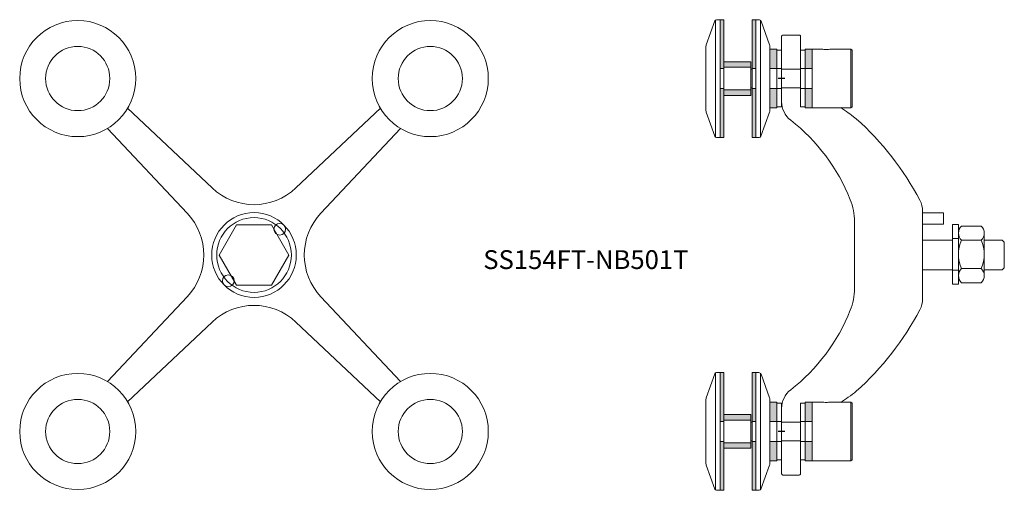
# Model space of a CAD drawing. Units: millimetres. Extents: x 185 to 604, y 551 to 751.
import ezdxf

# ---------------------------------------------------------------- set-up
doc = ezdxf.new("R2010")
doc.units = ezdxf.units.MM
doc.layers.add('GH-Hatch', color=9, linetype='Continuous', lineweight=5)
doc.layers.add('GH-S1', color=5, linetype='Continuous', lineweight=20)
doc.styles.add('1-2', font='ARIAL.TTF', dxfattribs={"height": 4})

# ---------------------------------------------------------------- blocks, each defined once
blk = doc.blocks.new('SS154FT-NB501T-FV')
at = {"layer": 'GH-S1', "flags": 128}
for points in [[(-53.78, 62.38), (-17.84, 28.48, 0.397192), (17.84, 28.48), (53.78, 62.38)], [(-62.38, 53.78), (-28.48, 17.84, -0.397192), (-28.48, -17.84), (-62.38, -53.78)], [(62.38, 53.78), (28.48, 17.84), (28.48, 17.84, 0.397192), (28.48, -17.84), (62.38, -53.78)], [(-28.48, -17.84, 0.397192), (-28.48, 17.84)], [(-53.78, -62.38), (-17.84, -28.48, -0.397192), (17.84, -28.48), (53.78, -62.38)]]:
    blk.add_lwpolyline(points, format="xyb", dxfattribs=at)
at = {"layer": 'GH-S1'}
blk.add_lwpolyline([(14.81, 0), (7.41, 12.83), (-7.41, 12.83), (-14.81, 0), (-7.41, -12.83), (7.41, -12.83)], close=True, dxfattribs=at)
for centre, radius in [((-75, 75), 24.69), ((75, 75), 24.69), ((-75, 75), 13.65), ((75, 75), 13.65), ((0, 0), 18), ((0, 0), 15.88), ((10.96, 10.96), 2.5), ((-10.96, -10.96), 2.5), ((-75, -75), 24.69), ((75, -75), 24.69), ((-75, -75), 13.65), ((75, -75), 13.65)]:
    blk.add_circle(centre, radius, dxfattribs=at)
blk = doc.blocks.new('NB1')
at = {"layer": 'GH-Hatch'}
h = blk.add_hatch(color=256, dxfattribs=at)
h.paths.add_polyline_path([(12.5, 13), (4.2, 13), (4.2, 10), (12.5, 10)])
h.paths.add_polyline_path([(-4.2, 13), (-12.5, 13), (-12.5, 10), (-4.2, 10)])
h = blk.add_hatch(color=256, dxfattribs=at)
h.paths.add_polyline_path([(12.5, -2), (4.2, -2), (4.2, -5), (12.5, -5)])
h.paths.add_polyline_path([(-4.2, -2), (-12.5, -2), (-12.5, -5), (-4.2, -5)])
h = blk.add_hatch(color=256, dxfattribs=at)
h.paths.add_polyline_path([(-4.2, -11), (-25, -11), (-25, -12.6), (-4.2, -12.6)])
h.paths.add_polyline_path([(25, -11), (4.2, -11), (4.2, -12.6), (25, -12.6)])
for points in [[(-7.15, -13.1), (-4.8, -13.1), (-4.8, -24.6), (-7.15, -24.6)], [(7.15, -13.1), (4.8, -13.1), (4.8, -24.6), (7.15, -24.6)]]:
    blk.add_hatch(color=256, dxfattribs=at).paths.add_polyline_path(points)
h = blk.add_hatch(color=256, dxfattribs=at)
h.paths.add_polyline_path([(-4.2, -24.6), (-25, -24.6), (-25, -26.2), (-4.2, -26.2)])
h.paths.add_polyline_path([(25, -24.6), (4.2, -24.6), (4.2, -26.2), (25, -26.2)])
at = {"layer": 'Defpoints'}
blk.add_line((0, 1.43), (0, -1.43), dxfattribs=at)
at = {"layer": 'GH-S1'}
for p, q in [((-12.5, 29.5), (12.5, 29.5)), ((-24.65, -9), (24.65, -9)), ((-24.65, -28.2), (24.65, -28.2))]:
    blk.add_line(p, q, dxfattribs=at)
for points in [[(12.5, 21), (12.5, 29.5), (12, 30), (-12, 30), (-12.5, 29.5), (-12.5, 13), (12.5, 13), (12.5, 17)], [(-4, 0), (-4, 8)], [(4, 8), (4, 0)], [(-4, -13.1), (-4, -12.6)], [(4, -12.6), (4, -13.1)]]:
    blk.add_lwpolyline(points, dxfattribs=at)
for points in [[(12.5, 10), (-12.5, 10), (-12.5, 13), (12.5, 13)], [(-4.2, 13), (4.2, 13), (4.2, 10), (-4.2, 10)], [(-12, 8), (12, 8), (12, 10), (-12, 10)], [(-4.2, 8), (4.2, 8), (4.2, 10), (-4.2, 10)], [(-12, -2), (12, -2), (12, 0), (-12, 0)], [(-4.2, -2), (4.2, -2), (4.2, 0), (-4.2, 0)], [(12.5, -5), (-12.5, -5), (-12.5, -2), (12.5, -2)], [(-4.2, -2), (4.2, -2), (4.2, -5), (-4.2, -5)], [(-25, -11), (-25, -12.6), (25, -12.6), (25, -11)], [(-25, -11), (25, -11), (25, -12.6), (-25, -12.6)], [(-4.2, -11), (4.2, -11), (4.2, -12.6), (-4.2, -12.6)], [(-7.15, -13.1), (7.15, -13.1), (7.15, -24.6), (-7.15, -24.6)], [(-4.8, -13.1), (4.8, -13.1), (4.8, -24.6), (-4.8, -24.6)], [(-25, -24.6), (-25, -26.2), (25, -26.2), (25, -24.6)], [(-25, -24.6), (25, -24.6), (25, -26.2), (-25, -26.2)], [(-4.2, -24.6), (4.2, -24.6), (4.2, -26.2), (-4.2, -26.2)]]:
    blk.add_lwpolyline(points, close=True, dxfattribs=at)
for points in [[(-14.33, -5.12), (-24.53, -8.83, 0.31538), (-25, -9.5), (-25, -11), (25, -11), (25, -9.7, 0.31538), (24.34, -8.76), (14.33, -5.12, 0.087414), (13.65, -5), (-13.65, -5, 0.087414)], [(-25, -27.7, 0.31538), (-24.53, -28.37), (-14.33, -32.08, 0.087414), (-13.65, -32.2), (13.65, -32.2, 0.087414), (14.33, -32.08), (24.54, -28.37, 0.31538), (25, -27.71), (25, -26.2), (-25, -26.2)]]:
    blk.add_lwpolyline(points, format="xyb", close=True, dxfattribs=at)
blk.add_open_spline([(12.5, 21), (12.42, 20.33), (12.26, 19), (12.42, 17.67), (12.5, 17)], degree=3, dxfattribs=at)
blk = doc.blocks.new('SS15FV-NB501T-SV')
at = {"layer": 'GH-S1'}
for p, q in [((24.92, 6.28), (16.51, 6.28)), ((24.92, -5.75), (16.51, -5.75))]:
    blk.add_line(p, q, dxfattribs=at)
for points in [[(-52.01, 78.85), (-52, 93, 0.414214), (-52.5, 93.5), (-59.5, 93.5, 0.414214), (-60, 93), (-60, 65.17, 0.231054), (-56.15, 57.29, -0.13285), (-30.78, 23.51, -0.095279), (-29, 14.24), (-29, 14.24), (-29, -14.24, -0.095279), (-30.78, -23.51, -0.13285), (-56.15, -57.29, 0.231054), (-60, -65.17), (-60, -93, 0.414214), (-59.5, -93.5), (-52.5, -93.5, 0.414214), (-52, -93), (-52.01, -78.85)], [(-28.27, 57.92, -0.088072), (-1.15, 23.24, -0.121676), (0, 18.58), (0, -18.58, -0.121676), (-1.15, -23.24, -0.088072), (-28.27, -57.92)], [(16.51, -11.76), (24.92, -11.76, 0.422451), (24.92, -5.75, 0.211226), (24.92, 6.28, 0.422451), (24.92, 12.29), (16.51, 12.29)]]:
    blk.add_lwpolyline(points, format="xyb", dxfattribs=at)
for points in [[(0, 13.12), (8.88, 13.12), (8.88, 17.88), (0, 17.88)], [(15.24, 9.28), (15.24, -8.75)], [(15.24, 9.28), (15.24, -8.75)], [(26.19, -8.75), (26.19, 9.28)], [(0, 6.35), (12.7, 6.35)], [(26.19, 6.35), (33.87, 6.35), (34.74, 5.48), (34.74, -5.47), (33.87, -6.35), (26.19, -6.35)], [(12.7, -6.35), (0, -6.35)]]:
    blk.add_lwpolyline(points, dxfattribs=at)
for points in [[(12.7, 12.97), (12.7, -12.43), (15.24, -12.43), (15.24, 12.97)], [(12.7, 7.01), (12.7, -6.48), (15.24, -6.48), (15.24, 7.01)]]:
    blk.add_lwpolyline(points, close=True, dxfattribs=at)
blk.add_lwpolyline([(16.51, 12.29, 0.422451), (16.51, 6.28, 0.211226), (16.51, -5.75, 0.422451), (16.51, -11.76), (24.92, -11.76, 0.422451), (24.92, -5.75, 0.211226), (24.92, 6.28, 0.422451), (24.92, 12.29)], format="xyb", close=True, dxfattribs=at)
for points, knots in [([(-28.27, 57.92), (-29.9, 59.22), (-31.82, 60.58), (-33.77, 61.92), (-34.83, 62.65)], [1.379626, 1.379626, 1.379626, 1.379626, 4.597095, 8.461955, 8.461955, 8.461955, 8.461955]), ([(-28.27, -57.92), (-29.15, -58.68), (-31.44, -60.32), (-33.77, -61.92), (-34.83, -62.65)], [0, 0, 0, 0, 4.597095, 8.461955, 8.461955, 8.461955, 8.461955])]:
    blk.add_open_spline(points, degree=3, knots=knots, dxfattribs=at)
at = {"layer": 'GH-S1', "xscale": -1, "rotation": 270}
for p in [(-60, 75), (-60, -75)]:
    blk.add_blockref('NB1', p, dxfattribs=at)

msp = doc.modelspace()

# ---------------------------------------------------------------- block references
at = {"layer": 'GH-S1'}
for name, p in [('SS154FT-NB501T-FV', (284.47, 651.41)), ('SS15FV-NB501T-SV', (568.95, 651.41))]:
    msp.add_blockref(name, p, dxfattribs=at)

# ---------------------------------------------------------------- texts
at = {"insert": (425.66, 653.45), "char_height": 8, "width": 77.3283, "attachment_point": 2, "style": '1-2'}
msp.add_mtext('SS154FT-NB501T', dxfattribs=at)

doc.saveas('drawing.dxf')
